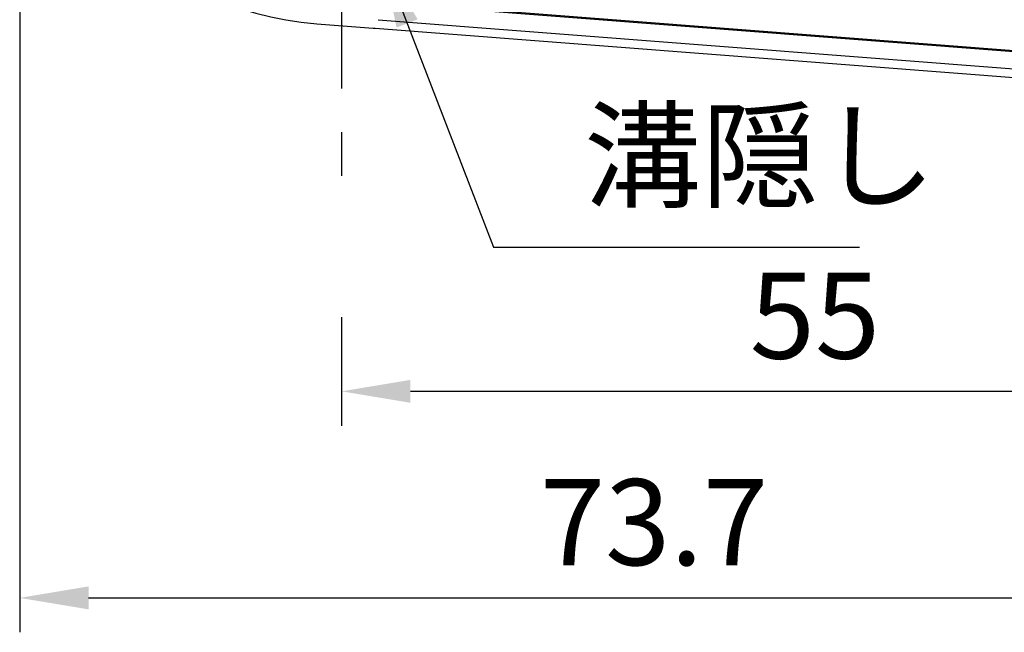
# Model space of a CAD drawing. Extents: x 0 to 420, y 0 to 594.
# Drawn here: x 253 to 310, y 184 to 220 of the extents above; entities that cross this region are included whole.
import ezdxf

# ---------------------------------------------------------------- set-up
doc = ezdxf.new("R2010")
doc.units = 0
doc.header["$LTSCALE"] = 0.4
doc.linetypes.add('CENTER2', pattern=[28.575, 19.05, -3.175, 3.175, -3.175])
doc.layers.get('DEFPOINTS').update_dxf_attribs({"linetype": 'CONTINUOUS'})
for name, color, linetype in [('CENTER', 6, 'CENTER2'), ('COVER', 140, 'CONTINUOUS'), ('DIMS', 1, 'CONTINUOUS'), ('MODEL', 7, 'CONTINUOUS'), ('MODEL3', 4, 'CONTINUOUS')]:
    doc.layers.add(name, color=color, linetype=linetype)
doc.styles.add('DIMS', font='romans.shx', dxfattribs={"width": 0.75, "bigfont": 'bigfont.shx'})
doc.styles.get("Standard").update_dxf_attribs({"font": 'romans.shx', "bigfont": 'bigfont.shx'})
doc.dimstyles.new('DIMS', dxfattribs={"dimscale": 0, "dimtxt": 2.5, "dimasz": 2, "dimexe": 1.25, "dimexo": 1.25, "dimtad": 1, "dimtxsty": 'DIMS', "dimcen": 0, "dimclrt": 7, "dimazin": 3, "dimtfac": 1, "dimtmove": 0, "dimatfit": 3})
doc.dimstyles.new('DIMS2', dxfattribs={"dimscale": 2, "dimtxt": 2.5, "dimasz": 2, "dimexe": 1, "dimexo": 1, "dimtad": 1, "dimtxsty": 'DIMS', "dimcen": 0, "dimclrt": 7, "dimazin": 3, "dimtfac": 1, "dimtix": 1, "dimtmove": 0, "dimatfit": 3})

# ---------------------------------------------------------------- blocks, each defined once
blk = doc.blocks.new('*D29')
at = {"layer": 'DEFPOINTS', "color": 0, "ltscale": 2}
for p in [(326.447, 216.787), (271.447, 204.508), (326.447, 198.208)]:
    blk.add_point(p, dxfattribs=at)
at = {"layer": 'DIMS', "color": 0, "ltscale": 2}
for p, q in [((326.447, 214.787), (326.447, 196.208)), ((271.447, 202.508), (271.447, 196.208)), ((275.447, 198.208), (322.447, 198.208))]:
    blk.add_line(p, q, dxfattribs=at)
for points in [[(275.447, 198.874), (275.447, 197.541), (271.447, 198.208)], [(322.447, 198.874), (322.447, 197.541), (326.447, 198.208)]]:
    blk.add_solid(points, dxfattribs=at)
at = {"layer": 'DIMS', "color": 7, "ltscale": 2, "insert": (298.947, 201.958), "char_height": 5, "attachment_point": 5, "style": 'DIMS'}
blk.add_mtext('55', dxfattribs=at)
blk = doc.blocks.new('*D30')
at = {"layer": 'DEFPOINTS', "color": 0, "ltscale": 2}
for p in [(252.747, 238.208), (326.447, 196.974), (326.447, 186.208)]:
    blk.add_point(p, dxfattribs=at)
at = {"layer": 'DIMS', "color": 0, "ltscale": 2}
for p, q in [((252.747, 236.208), (252.747, 184.208)), ((326.447, 194.974), (326.447, 184.208)), ((256.747, 186.208), (322.447, 186.208))]:
    blk.add_line(p, q, dxfattribs=at)
for points in [[(256.747, 186.874), (256.747, 185.541), (252.747, 186.208)], [(322.447, 186.874), (322.447, 185.541), (326.447, 186.208)]]:
    blk.add_solid(points, dxfattribs=at)
at = {"layer": 'DIMS', "color": 7, "ltscale": 2, "insert": (289.597, 189.958), "char_height": 5, "attachment_point": 5, "style": 'DIMS'}
blk.add_mtext('73.7', dxfattribs=at)

msp = doc.modelspace()

# ---------------------------------------------------------------- linework, layer by layer
at = {"layer": 'CENTER', "ltscale": 2}
msp.add_line((271.447, 368.208), (271.447, 209.508), dxfattribs=at)
at = {"layer": 'COVER', "ltscale": 2}
for p, q in [((273.568, 220.793), (326.047, 216.743)), ((270.008, 219.563), (273.283, 219.31)), ((270.008, 219.563), (273.283, 219.31)), ((273.283, 219.31), (273.406, 219.301)), ((273.283, 219.31), (273.406, 219.301)), ((273.406, 219.301), (326.047, 215.239)), ((273.406, 219.301), (326.047, 215.239))]:
    msp.add_line(p, q, dxfattribs=at)
msp.add_arc((271.447, 238.208), 18.7, 94.4128, 265.5872, dxfattribs=at)
at = {"layer": 'MODEL', "ltscale": 2}
msp.add_line((276.37, 220.652), (326.447, 216.787), dxfattribs=at)
at = {"layer": 'MODEL3', "ltscale": 2}
msp.add_line((273.568, 219.799), (326.047, 215.75), dxfattribs=at)

# ---------------------------------------------------------------- texts
at = {"layer": 'DIMS', "color": 7, "ltscale": 2, "insert": (285.525, 207.834), "char_height": 5, "width": 40.21703, "attachment_point": 7}
msp.add_mtext('溝隠し', dxfattribs=at)

# ---------------------------------------------------------------- dimensions: what is measured, and where the dimension line sits
at = {"layer": 'DIMS', "ltscale": 2}
for base, p1, p2, picture, middle in [((326.447, 186.208), (252.747, 238.208), (326.447, 196.974), '*D30', (289.597, 189.958)), ((326.447, 198.208), (271.447, 204.508), (326.447, 216.787), '*D29', (298.947, 201.958))]:
    dim = msp.add_linear_dim(base=base, p1=p1, p2=p2, dimstyle='DIMS2', override={"dimdec": 1}, dxfattribs=at)
    dim.commit()
    dim.dimension.update_dxf_attribs({"geometry": picture, "text_midpoint": middle})

# ---------------------------------------------------------------- leaders
at = {"layer": 'DIMS', "ltscale": 2, "annotation_type": 0, "has_hookline": 1, "hookline_direction": 0, "text_width": 16}
msp.add_leader([(273.812, 223.314), (280.275, 206.584), (284.275, 206.584)], dimstyle='DIMS', override={"dimscale": 2}, dxfattribs=at)

doc.saveas('drawing.dxf')
